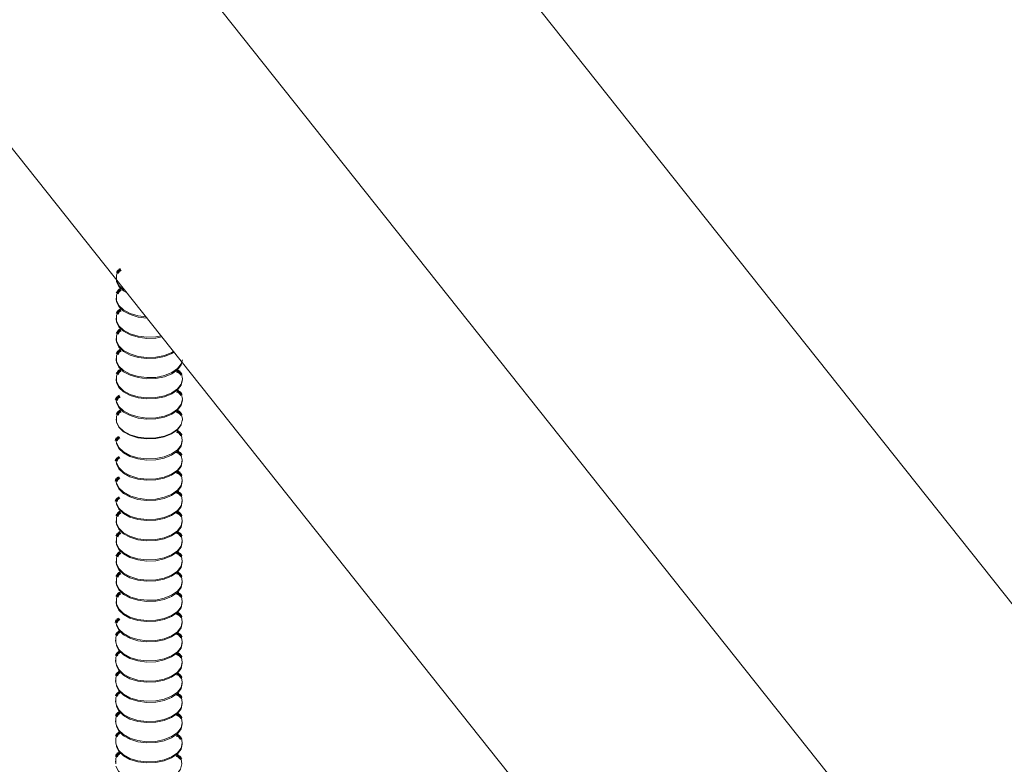
# Model space of a CAD drawing. Units: inches. Extents: x -542 to -205, y -2455 to -2315.
# Drawn here: x -302 to -296, y -2358 to -2353 of the extents above; entities that cross this region are included whole.
import ezdxf

# ---------------------------------------------------------------- set-up
doc = ezdxf.new("R2010")
doc.units = ezdxf.units.IN
doc.header["$LTSCALE"] = 0.25
doc.header["$MEASUREMENT"] = 0
doc.linetypes.add('DASHED', pattern=[0.75, 0.5, -0.25])
doc.layers.get('0').update_dxf_attribs({"linetype": 'DASHED', "lineweight": 60})
doc.layers.add('UNISTRUT', color=7, linetype='Continuous', lineweight=15)

msp = doc.modelspace()

# ---------------------------------------------------------------- linework, layer by layer
at = {"color": 7, "linetype": 'Continuous', "lineweight": 15}
for p, q in [((-301.3671, -2355.2711), (-301.3671, -2355.2781)), ((-301.3671, -2355.4025), (-301.3671, -2355.4096)), ((-301.3671, -2355.534), (-301.3671, -2355.541)), ((-301.3671, -2355.6655), (-301.3671, -2355.6725)), ((-301.3671, -2355.7969), (-301.3671, -2355.804)), ((-301.3671, -2356.0598), (-301.3671, -2356.0669)), ((-300.9359, -2356.0669), (-300.9359, -2356.0598)), ((-301.3687, -2356.7206), (-301.3687, -2356.7276)), ((-301.3687, -2356.8521), (-301.3687, -2356.8591)), ((-301.3687, -2356.9835), (-301.3687, -2356.9906)), ((-301.3687, -2357.115), (-301.3687, -2357.122)), ((-301.3687, -2357.2465), (-301.3687, -2357.2535)), ((-300.9375, -2357.2535), (-300.9375, -2357.2465)), ((-301.3728, -2357.4979), (-301.3728, -2357.5049)), ((-301.3728, -2357.6293), (-301.3728, -2357.6364)), ((-301.3728, -2357.7608), (-301.3728, -2357.7678)), ((-301.3728, -2357.8923), (-301.3728, -2357.8993)), ((-301.3728, -2358.0237), (-301.3728, -2358.0308)), ((-301.3728, -2358.2867), (-301.3728, -2358.2937))]:
    msp.add_line(p, q, dxfattribs=at)
at = {"color": 7, "linetype": 'Continuous', "lineweight": 15, "flags": 128}
for points in [[(-301.3671, -2355.1466), (-301.3653, -2355.163), (-301.3497, -2355.1957), (-301.3194, -2355.2247), (-301.3006, -2355.235)], [(-301.361, -2355.1103), (-301.365, -2355.122), (-301.3653, -2355.1559)], [(-301.3653, -2355.1559), (-301.3497, -2355.1886), (-301.3194, -2355.2177), (-301.3104, -2355.2226)], [(-301.3671, -2355.2781), (-301.3653, -2355.2944), (-301.3497, -2355.3271), (-301.3194, -2355.3562), (-301.2767, -2355.3794), (-301.2247, -2355.3952), (-301.1676, -2355.4022)], [(-301.361, -2355.2417), (-301.365, -2355.2535), (-301.3653, -2355.2874)], [(-301.3653, -2355.2874), (-301.3497, -2355.3201), (-301.3194, -2355.3491), (-301.2767, -2355.3724), (-301.2247, -2355.3881), (-301.1738, -2355.3944)], [(-301.3671, -2355.4096), (-301.3653, -2355.4259), (-301.3497, -2355.4586), (-301.3194, -2355.4876), (-301.2767, -2355.5109), (-301.2247, -2355.5267), (-301.1673, -2355.5337), (-301.1087, -2355.5316), (-301.0708, -2355.5239)], [(-301.361, -2355.3732), (-301.365, -2355.385), (-301.3653, -2355.4189)], [(-301.3653, -2355.4189), (-301.3497, -2355.4516), (-301.3194, -2355.4806), (-301.2767, -2355.5039), (-301.2247, -2355.5196), (-301.1673, -2355.5267), (-301.1087, -2355.5245), (-301.0757, -2355.5179)], [(-301.3671, -2355.541), (-301.3653, -2355.5574), (-301.3497, -2355.5901), (-301.3194, -2355.6191), (-301.2767, -2355.6424), (-301.2247, -2355.6581), (-301.1673, -2355.6652), (-301.1087, -2355.663), (-301.0533, -2355.6518), (-301.0051, -2355.6324), (-300.9919, -2355.6232)], [(-301.361, -2355.5046), (-301.365, -2355.5164), (-301.3653, -2355.5503)], [(-301.3653, -2355.5503), (-301.3497, -2355.583), (-301.3194, -2355.6121), (-301.2767, -2355.6353), (-301.2247, -2355.6511), (-301.1673, -2355.6581), (-301.1087, -2355.656), (-301.0533, -2355.6448), (-301.0051, -2355.6254), (-300.9955, -2355.6187)], [(-301.3671, -2355.6725), (-301.3653, -2355.6888), (-301.3497, -2355.7215), (-301.3194, -2355.7506), (-301.2767, -2355.7738), (-301.2247, -2355.7896), (-301.1673, -2355.7966), (-301.1087, -2355.7945), (-301.0533, -2355.7833), (-301.0051, -2355.7639), (-300.9678, -2355.7377), (-300.9442, -2355.7067), (-300.9359, -2355.6731), (-300.9359, -2355.6725)], [(-301.361, -2355.6361), (-301.365, -2355.6479), (-301.3653, -2355.6818)], [(-301.3653, -2355.6818), (-301.3497, -2355.7145), (-301.3194, -2355.7435), (-301.2767, -2355.7668), (-301.2247, -2355.7825), (-301.1673, -2355.7896), (-301.1087, -2355.7875), (-301.0533, -2355.7763), (-301.0051, -2355.7569), (-300.9678, -2355.7307), (-300.9442, -2355.6996), (-300.9411, -2355.6871)], [(-301.3671, -2355.804), (-301.3653, -2355.8203), (-301.3497, -2355.853), (-301.3194, -2355.882), (-301.2767, -2355.9053), (-301.2247, -2355.921), (-301.1673, -2355.9281), (-301.1087, -2355.926), (-301.0533, -2355.9148), (-301.0051, -2355.8954), (-300.9678, -2355.8692), (-300.9442, -2355.8381), (-300.9359, -2355.8046), (-300.9359, -2355.804)], [(-301.3653, -2355.8133), (-301.3497, -2355.8459), (-301.3194, -2355.875), (-301.2767, -2355.8983), (-301.2247, -2355.914), (-301.1673, -2355.9211), (-301.1087, -2355.9189), (-301.0533, -2355.9077), (-301.0051, -2355.8883), (-300.9678, -2355.8621), (-300.9442, -2355.8311), (-300.9359, -2355.7975), (-300.942, -2355.7676)], [(-301.361, -2355.7676), (-301.365, -2355.7794), (-301.3653, -2355.8133)], [(-301.3671, -2355.9354), (-301.3653, -2355.9518), (-301.3497, -2355.9844), (-301.3194, -2356.0135), (-301.2767, -2356.0368), (-301.2247, -2356.0525), (-301.1673, -2356.0596), (-301.1087, -2356.0574), (-301.0533, -2356.0462), (-301.0051, -2356.0268), (-300.9678, -2356.0006), (-300.9442, -2355.9696), (-300.9359, -2355.936), (-300.9359, -2355.9354)], [(-301.3653, -2355.9447), (-301.3497, -2355.9774), (-301.3194, -2356.0065), (-301.2767, -2356.0297), (-301.2247, -2356.0455), (-301.1673, -2356.0525), (-301.1087, -2356.0504), (-301.0533, -2356.0392), (-301.0051, -2356.0198), (-300.9678, -2355.9936), (-300.9442, -2355.9626), (-300.9359, -2355.929), (-300.942, -2355.899)], [(-301.3653, -2356.0762), (-301.3497, -2356.1089), (-301.3194, -2356.1379), (-301.2767, -2356.1612), (-301.2247, -2356.1769), (-301.1673, -2356.184), (-301.1087, -2356.1818), (-301.0533, -2356.1707), (-301.0051, -2356.1512), (-300.9678, -2356.1251), (-300.9442, -2356.094), (-300.9359, -2356.0605), (-300.942, -2356.0305)], [(-301.361, -2356.0305), (-301.365, -2356.0423), (-301.3653, -2356.0762)], [(-301.3669, -2356.0796), (-301.3513, -2356.1123), (-301.3211, -2356.1414), (-301.2783, -2356.1646), (-301.2263, -2356.1804), (-301.1689, -2356.1874), (-301.1103, -2356.1853), (-301.0549, -2356.1741), (-301.0067, -2356.1547), (-300.9694, -2356.1285), (-300.9458, -2356.0975), (-300.9442, -2356.094)], [(-301.3669, -2356.2111), (-301.3513, -2356.2438), (-301.3211, -2356.2728), (-301.2783, -2356.2961), (-301.2263, -2356.3118), (-301.1689, -2356.3189), (-301.1103, -2356.3167), (-301.0549, -2356.3056), (-301.0067, -2356.2861), (-300.9694, -2356.26), (-300.9458, -2356.2289), (-300.9375, -2356.1954), (-300.9436, -2356.1654)], [(-301.3687, -2356.2018), (-301.3669, -2356.2181), (-301.3513, -2356.2508), (-301.3211, -2356.2799), (-301.2783, -2356.3031), (-301.2263, -2356.3189), (-301.1689, -2356.3259), (-301.1103, -2356.3238), (-301.0549, -2356.3126), (-301.0067, -2356.2932), (-300.9694, -2356.267), (-300.9458, -2356.236), (-300.9375, -2356.2024), (-300.9375, -2356.2018)], [(-301.3669, -2356.3425), (-301.3513, -2356.3752), (-301.3211, -2356.4043), (-301.2783, -2356.4275), (-301.2263, -2356.4433), (-301.1689, -2356.4504), (-301.1103, -2356.4482), (-301.0549, -2356.437), (-301.0067, -2356.4176), (-300.9694, -2356.3914), (-300.9458, -2356.3604), (-300.9375, -2356.3268), (-300.9437, -2356.2966)], [(-301.3687, -2356.3333), (-301.3669, -2356.3496), (-301.3513, -2356.3823), (-301.3211, -2356.4113), (-301.2783, -2356.4346), (-301.2263, -2356.4503), (-301.1689, -2356.4574), (-301.1103, -2356.4553), (-301.0549, -2356.4441), (-301.0067, -2356.4246), (-300.9694, -2356.3985), (-300.9458, -2356.3674), (-300.9375, -2356.3339), (-300.9375, -2356.3333)], [(-301.3669, -2356.474), (-301.3513, -2356.5067), (-301.3211, -2356.5357), (-301.2783, -2356.559), (-301.2263, -2356.5748), (-301.1689, -2356.5818), (-301.1103, -2356.5797), (-301.0549, -2356.5685), (-301.0067, -2356.5491), (-300.9694, -2356.5229), (-300.9458, -2356.4919), (-300.9375, -2356.4583), (-300.9436, -2356.4283)], [(-301.3687, -2356.4647), (-301.3669, -2356.481), (-301.3513, -2356.5137), (-301.3211, -2356.5428), (-301.2783, -2356.566), (-301.2263, -2356.5818), (-301.1689, -2356.5889), (-301.1103, -2356.5867), (-301.0549, -2356.5755), (-301.0067, -2356.5561), (-300.9694, -2356.5299), (-300.9458, -2356.4989), (-300.9375, -2356.4653), (-300.9375, -2356.4647)], [(-301.3669, -2356.6055), (-301.3513, -2356.6382), (-301.3211, -2356.6672), (-301.2783, -2356.6905), (-301.2263, -2356.7062), (-301.1689, -2356.7133), (-301.1103, -2356.7111), (-301.0549, -2356.6999), (-301.0067, -2356.6805), (-300.9694, -2356.6543), (-300.9458, -2356.6233), (-300.9375, -2356.5898), (-300.9436, -2356.5598)], [(-301.3687, -2356.5962), (-301.3669, -2356.6125), (-301.3513, -2356.6452), (-301.3211, -2356.6743), (-301.2783, -2356.6975), (-301.2263, -2356.7133), (-301.1689, -2356.7203), (-301.1103, -2356.7182), (-301.0549, -2356.707), (-301.0067, -2356.6876), (-300.9694, -2356.6614), (-300.9458, -2356.6304), (-300.9375, -2356.5968), (-300.9375, -2356.5962)], [(-301.3669, -2356.7369), (-301.3513, -2356.7696), (-301.3211, -2356.7987), (-301.2783, -2356.8219), (-301.2263, -2356.8377), (-301.1689, -2356.8447), (-301.1103, -2356.8426), (-301.0549, -2356.8314), (-301.0067, -2356.812), (-300.9694, -2356.7858), (-300.9458, -2356.7548), (-300.9375, -2356.7212), (-300.9436, -2356.6913)], [(-301.3627, -2356.6913), (-301.3666, -2356.703), (-301.3669, -2356.7369)], [(-301.3687, -2356.7276), (-301.3669, -2356.744), (-301.3513, -2356.7767), (-301.3211, -2356.8057), (-301.2783, -2356.829), (-301.2263, -2356.8447), (-301.1689, -2356.8518), (-301.1103, -2356.8496), (-301.0549, -2356.8384), (-301.0067, -2356.819), (-300.9694, -2356.7928), (-300.9458, -2356.7618), (-300.9375, -2356.7283), (-300.9375, -2356.7276)], [(-301.3669, -2356.8684), (-301.3513, -2356.9011), (-301.3211, -2356.9301), (-301.2783, -2356.9534), (-301.2263, -2356.9691), (-301.1689, -2356.9762), (-301.1103, -2356.9741), (-301.0549, -2356.9629), (-301.0067, -2356.9435), (-300.9694, -2356.9173), (-300.9458, -2356.8862), (-300.9375, -2356.8527), (-300.9436, -2356.8227)], [(-301.3627, -2356.8227), (-301.3666, -2356.8345), (-301.3669, -2356.8684)], [(-301.3687, -2356.8591), (-301.3669, -2356.8754), (-301.3513, -2356.9081), (-301.3211, -2356.9372), (-301.2783, -2356.9604), (-301.2263, -2356.9762), (-301.1689, -2356.9832), (-301.1103, -2356.9811), (-301.0549, -2356.9699), (-301.0067, -2356.9505), (-300.9694, -2356.9243), (-300.9458, -2356.8933), (-300.9375, -2356.8597), (-300.9375, -2356.8591)], [(-301.3669, -2356.9999), (-301.3513, -2357.0325), (-301.3211, -2357.0616), (-301.2783, -2357.0849), (-301.2263, -2357.1006), (-301.1689, -2357.1077), (-301.1103, -2357.1055), (-301.0549, -2357.0943), (-301.0067, -2357.0749), (-300.9694, -2357.0487), (-300.9458, -2357.0177), (-300.9375, -2356.9841), (-300.9436, -2356.9542)], [(-301.3627, -2356.9542), (-301.3666, -2356.966), (-301.3669, -2356.9999)], [(-301.3687, -2356.9906), (-301.3669, -2357.0069), (-301.3513, -2357.0396), (-301.3211, -2357.0686), (-301.2783, -2357.0919), (-301.2263, -2357.1076), (-301.1689, -2357.1147), (-301.1103, -2357.1126), (-301.0549, -2357.1014), (-301.0067, -2357.082), (-300.9694, -2357.0558), (-300.9458, -2357.0247), (-300.9375, -2356.9912), (-300.9375, -2356.9906)], [(-301.3669, -2357.1313), (-301.3513, -2357.164), (-301.3211, -2357.1931), (-301.2783, -2357.2163), (-301.2263, -2357.2321), (-301.1689, -2357.2391), (-301.1103, -2357.237), (-301.0549, -2357.2258), (-301.0067, -2357.2064), (-300.9694, -2357.1802), (-300.9458, -2357.1492), (-300.9375, -2357.1156), (-300.9436, -2357.0856)], [(-301.3627, -2357.0856), (-301.3666, -2357.0974), (-301.3669, -2357.1313)], [(-301.3687, -2357.122), (-301.3669, -2357.1384), (-301.3513, -2357.1711), (-301.3211, -2357.2001), (-301.2783, -2357.2234), (-301.2263, -2357.2391), (-301.1689, -2357.2462), (-301.1103, -2357.244), (-301.0549, -2357.2328), (-301.0067, -2357.2134), (-300.9694, -2357.1872), (-300.9458, -2357.1562), (-300.9375, -2357.1227), (-300.9375, -2357.122)], [(-301.3669, -2357.2628), (-301.3513, -2357.2955), (-301.3211, -2357.3245), (-301.2783, -2357.3478), (-301.2263, -2357.3635), (-301.1689, -2357.3706), (-301.1103, -2357.3684), (-301.0549, -2357.3573), (-301.0067, -2357.3378), (-300.9694, -2357.3117), (-300.9458, -2357.2806), (-300.9375, -2357.2471), (-300.9436, -2357.2171)], [(-301.3627, -2357.2171), (-301.3666, -2357.2289), (-301.3669, -2357.2628)], [(-301.3687, -2357.2535), (-301.3669, -2357.2698), (-301.3513, -2357.3025), (-301.3211, -2357.3316), (-301.2783, -2357.3548), (-301.2263, -2357.3706), (-301.1689, -2357.3776), (-301.1103, -2357.3755), (-301.0549, -2357.3643), (-301.0067, -2357.3449), (-300.9694, -2357.3187), (-300.9458, -2357.2877), (-300.9375, -2357.2541), (-300.9375, -2357.2535)], [(-301.3687, -2357.385), (-301.3669, -2357.4013), (-301.3513, -2357.434), (-301.3211, -2357.463), (-301.2783, -2357.4863), (-301.2263, -2357.502), (-301.1689, -2357.5091), (-301.1103, -2357.507), (-301.0549, -2357.4958), (-301.0067, -2357.4764), (-300.9694, -2357.4502), (-300.9458, -2357.4191), (-300.9375, -2357.3856), (-300.9375, -2357.385)], [(-301.3669, -2357.3942), (-301.3513, -2357.4269), (-301.3211, -2357.456), (-301.2783, -2357.4792), (-301.2263, -2357.495), (-301.1689, -2357.5021), (-301.1103, -2357.4999), (-301.0549, -2357.4887), (-301.0067, -2357.4693), (-300.9694, -2357.4431), (-300.9458, -2357.4121), (-300.9375, -2357.3785), (-300.9436, -2357.3486)], [(-301.3667, -2357.4685), (-301.3707, -2357.4803), (-301.3709, -2357.5142)], [(-301.3687, -2357.5164), (-301.3669, -2357.5328), (-301.3513, -2357.5654), (-301.3211, -2357.5945), (-301.2783, -2357.6178), (-301.2263, -2357.6335), (-301.1689, -2357.6406), (-301.1103, -2357.6384), (-301.0549, -2357.6272), (-301.0067, -2357.6078), (-300.9694, -2357.5816), (-300.9458, -2357.5506), (-300.9375, -2357.517), (-300.9375, -2357.5164)], [(-301.3669, -2357.5257), (-301.3513, -2357.5584), (-301.3211, -2357.5875), (-301.2783, -2357.6107), (-301.2263, -2357.6265), (-301.1689, -2357.6335), (-301.1103, -2357.6314), (-301.0549, -2357.6202), (-301.0067, -2357.6008), (-300.9694, -2357.5746), (-300.9458, -2357.5436), (-300.9375, -2357.51), (-300.9436, -2357.48)], [(-301.3667, -2357.6), (-301.3707, -2357.6118), (-301.3709, -2357.6457)], [(-301.3687, -2357.6479), (-301.3669, -2357.6642), (-301.3513, -2357.6969), (-301.3211, -2357.726), (-301.2783, -2357.7492), (-301.2263, -2357.765), (-301.1689, -2357.772), (-301.1103, -2357.7699), (-301.0549, -2357.7587), (-301.0067, -2357.7393), (-300.9694, -2357.7131), (-300.9458, -2357.6821), (-300.9375, -2357.6485), (-300.9375, -2357.6479)], [(-301.3669, -2357.6572), (-301.3513, -2357.6899), (-301.3211, -2357.7189), (-301.2783, -2357.7422), (-301.2263, -2357.7579), (-301.1689, -2357.765), (-301.1103, -2357.7628), (-301.0549, -2357.7516), (-301.0067, -2357.7322), (-300.9694, -2357.706), (-300.9458, -2357.675), (-300.9375, -2357.6415), (-300.9436, -2357.6115)], [(-301.3667, -2357.7315), (-301.3707, -2357.7432), (-301.3709, -2357.7771)], [(-301.3687, -2357.7793), (-301.3669, -2357.7957), (-301.3513, -2357.8284), (-301.3211, -2357.8574), (-301.2783, -2357.8807), (-301.2263, -2357.8964), (-301.1689, -2357.9035), (-301.1103, -2357.9013), (-301.0549, -2357.8902), (-301.0067, -2357.8707), (-300.9694, -2357.8446), (-300.9458, -2357.8135), (-300.9375, -2357.78), (-300.9375, -2357.7793)], [(-301.3669, -2357.7886), (-301.3513, -2357.8213), (-301.3211, -2357.8504), (-301.2783, -2357.8736), (-301.2263, -2357.8894), (-301.1689, -2357.8964), (-301.1103, -2357.8943), (-301.0549, -2357.8831), (-301.0067, -2357.8637), (-300.9694, -2357.8375), (-300.9458, -2357.8065), (-300.9375, -2357.7729), (-300.9436, -2357.743)], [(-301.3667, -2357.8629), (-301.3707, -2357.8747), (-301.3709, -2357.9086)], [(-301.3687, -2357.9108), (-301.3669, -2357.9271), (-301.3513, -2357.9598), (-301.3211, -2357.9889), (-301.2783, -2358.0121), (-301.2263, -2358.0279), (-301.1689, -2358.035), (-301.1103, -2358.0328), (-301.0549, -2358.0216), (-301.0067, -2358.0022), (-300.9694, -2357.976), (-300.9458, -2357.945), (-300.9375, -2357.9114), (-300.9375, -2357.9108)], [(-301.3669, -2357.9201), (-301.3513, -2357.9528), (-301.3211, -2357.9818), (-301.2783, -2358.0051), (-301.2263, -2358.0208), (-301.1689, -2358.0279), (-301.1103, -2358.0258), (-301.0549, -2358.0146), (-301.0067, -2357.9952), (-300.9694, -2357.969), (-300.9458, -2357.9379), (-300.9375, -2357.9044), (-300.9436, -2357.8744)], [(-301.3667, -2357.9944), (-301.3707, -2358.0062), (-301.3709, -2358.0401)], [(-301.3687, -2358.0423), (-301.3669, -2358.0586), (-301.3513, -2358.0913), (-301.3211, -2358.1203), (-301.2783, -2358.1436), (-301.2263, -2358.1594), (-301.1689, -2358.1664), (-301.1103, -2358.1643), (-301.0549, -2358.1531), (-301.0067, -2358.1337), (-300.9694, -2358.1075), (-300.9458, -2358.0765), (-300.9375, -2358.0429), (-300.9375, -2358.0423)], [(-301.3669, -2358.0516), (-301.3513, -2358.0843), (-301.3211, -2358.1133), (-301.2783, -2358.1366), (-301.2263, -2358.1523), (-301.1689, -2358.1594), (-301.1103, -2358.1572), (-301.0549, -2358.146), (-301.0067, -2358.1266), (-300.9694, -2358.1004), (-300.9458, -2358.0694), (-300.9375, -2358.0358), (-300.9436, -2358.0059)], [(-301.3667, -2358.1258), (-301.3707, -2358.1376), (-301.3709, -2358.1715)], [(-301.3687, -2358.1737), (-301.3669, -2358.1901), (-301.3513, -2358.2228), (-301.3211, -2358.2518), (-301.2783, -2358.2751), (-301.2263, -2358.2908), (-301.1689, -2358.2979), (-301.1103, -2358.2957), (-301.0549, -2358.2845), (-301.0067, -2358.2651), (-300.9694, -2358.2389), (-300.9458, -2358.2079), (-300.9375, -2358.1744), (-300.9375, -2358.1737)], [(-301.3669, -2358.183), (-301.3513, -2358.2157), (-301.3211, -2358.2448), (-301.2783, -2358.268), (-301.2263, -2358.2838), (-301.1689, -2358.2908), (-301.1103, -2358.2887), (-301.0549, -2358.2775), (-301.0067, -2358.2581), (-300.9694, -2358.2319), (-300.9458, -2358.2009), (-300.9375, -2358.1673), (-300.9436, -2358.1373)], [(-301.3667, -2358.2573), (-301.3707, -2358.2691), (-301.3709, -2358.303)], [(-301.3691, -2358.3193), (-301.3535, -2358.352), (-301.3233, -2358.3811), (-301.2805, -2358.4043), (-301.2285, -2358.4201), (-301.1711, -2358.4271), (-301.1125, -2358.425), (-301.0571, -2358.4138), (-301.0089, -2358.3944), (-300.9716, -2358.3682), (-300.948, -2358.3372), (-300.9397, -2358.3036), (-300.9458, -2358.2736)]]:
    msp.add_lwpolyline(points, dxfattribs=at)
at = {"linetype": 'Continuous'}
for centre, radius, start, end in [((-301.3263, -2355.1187), 0.0358, 108.70215, 166.38849), ((-301.3263, -2355.2501), 0.0358, 108.70215, 166.38849), ((-301.3263, -2355.3816), 0.0358, 108.70215, 166.38849), ((-301.3263, -2355.5131), 0.0358, 108.70215, 166.38849), ((-301.3263, -2355.6445), 0.0358, 108.70215, 166.38849), ((-301.3263, -2355.776), 0.0358, 108.70215, 166.38849), ((-300.9849, -2355.7884), 0.0448, 22.77819, 75.53235), ((-301.3324, -2355.9438), 0.0358, 108.70215, 166.38849), ((-300.9849, -2355.9198), 0.0448, 22.77819, 75.53235), ((-301.3263, -2356.0389), 0.0358, 108.70215, 166.38849), ((-300.9849, -2356.0513), 0.0448, 22.77819, 75.53235), ((-301.334, -2356.2102), 0.0358, 108.70215, 166.38849), ((-300.9849, -2356.1827), 0.0448, 22.77819, 75.53235), ((-301.334, -2356.3417), 0.0358, 108.70215, 166.38849), ((-300.9849, -2356.3142), 0.0448, 22.77819, 75.53235), ((-301.334, -2356.4731), 0.0358, 108.70215, 166.38849), ((-300.9849, -2356.4457), 0.0448, 22.77819, 75.53235), ((-301.334, -2356.6046), 0.0358, 108.70215, 166.38849), ((-300.9849, -2356.5771), 0.0448, 22.77819, 75.53235), ((-301.3279, -2356.6997), 0.0358, 108.70215, 166.38849), ((-300.9849, -2356.7086), 0.0448, 22.77819, 75.53235), ((-301.3279, -2356.8311), 0.0358, 108.70215, 166.38849), ((-300.9849, -2356.8401), 0.0448, 22.77819, 75.53235), ((-301.3279, -2356.9626), 0.0358, 108.70215, 166.38849), ((-300.9849, -2356.9715), 0.0448, 22.77819, 75.53235), ((-301.3279, -2357.0941), 0.0358, 108.70215, 166.38849), ((-300.9849, -2357.103), 0.0448, 22.77819, 75.53235), ((-301.3279, -2357.2255), 0.0358, 108.70215, 166.38849), ((-300.9849, -2357.2345), 0.0448, 22.77819, 75.53235), ((-300.9849, -2357.3659), 0.0448, 22.77819, 75.53235), ((-301.334, -2357.3934), 0.0358, 108.70215, 166.38849), ((-301.332, -2357.477), 0.0358, 108.70215, 166.38849), ((-300.9849, -2357.4974), 0.0448, 22.77819, 75.53235), ((-301.332, -2357.6084), 0.0358, 108.70215, 166.38849), ((-300.9849, -2357.6288), 0.0448, 22.77819, 75.53235), ((-301.332, -2357.7399), 0.0358, 108.70215, 166.38849), ((-300.9849, -2357.7603), 0.0448, 22.77819, 75.53235), ((-301.332, -2357.8713), 0.0358, 108.70215, 166.38849), ((-300.9849, -2357.8918), 0.0448, 22.77819, 75.53235), ((-301.332, -2358.0028), 0.0358, 108.70215, 166.38849), ((-300.9849, -2358.0232), 0.0448, 22.77819, 75.53235), ((-301.332, -2358.1343), 0.0358, 108.70215, 166.38849), ((-300.9871, -2358.1595), 0.0448, 22.77819, 75.53235), ((-301.332, -2358.2657), 0.0358, 108.70215, 166.38849), ((-300.9871, -2358.291), 0.0448, 22.77819, 75.53235)]:
    msp.add_arc(centre, radius, start, end, dxfattribs=at)
at = {"layer": 'UNISTRUT'}
for p, q in [((-305.7119, -2344.4623), (-258.0665, -2404.3871)), ((-307.1354, -2345.2842), (-259.4899, -2405.209)), ((-308.408, -2346.2958), (-260.7625, -2406.2207))]:
    msp.add_line(p, q, dxfattribs=at)

doc.saveas('drawing.dxf')
